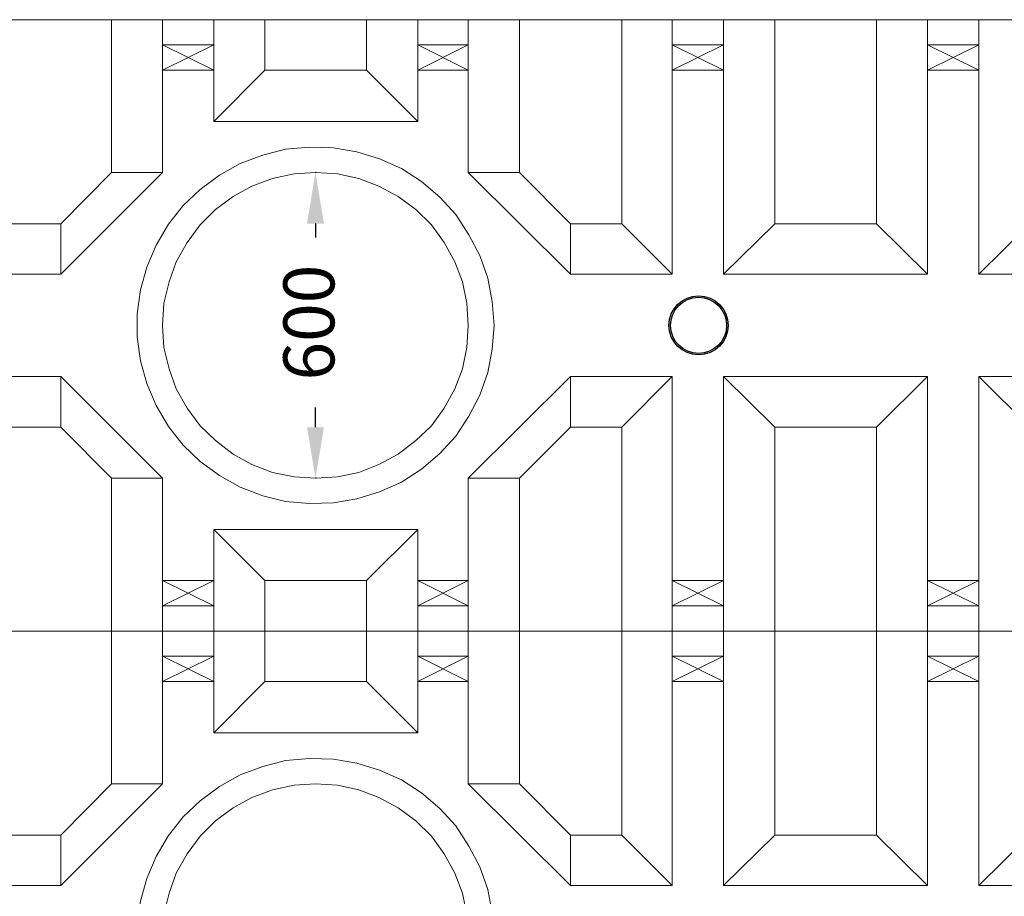
# Model space of a CAD drawing. Units: millimetres. Extents: x 107549 to 128549, y -28850 to 14697.
# Drawn here: x 111732 to 113662, y 6336 to 8056 of the extents above; entities that cross this region are included whole.
import ezdxf

# ---------------------------------------------------------------- set-up
doc = ezdxf.new("R2010")
doc.units = ezdxf.units.MM
doc.dimstyles.get("Standard").update_dxf_attribs({"dimtxt": 0.18, "dimasz": 0.18, "dimexe": 0.18, "dimexo": 0.0625, "dimgap": 0.09, "dimtad": 1, "dimdec": 4, "dimdsep": 46, "dimtxsty": 'Standard', "dimcen": 0.09, "dimadec": 0, "dimazin": 2, "dimtfac": 1, "dimtdec": 4, "dimtmove": 0, "dimatfit": 3, "dimfxl": 1, "dimtolj": 1, "dimarcsym": 0})

# ---------------------------------------------------------------- blocks, each defined once
blk = doc.blocks.new('*D31')
at = {"color": 5, "linetype": 'ByBlock', "lineweight": -2}
for p, q in [((112313.5, 7755.8), (112311.7, 7755.8)), ((112311.9, 7655.8), (112311.9, 7628.2)), ((112311.9, 7256.4), (112311.9, 7294.9)), ((112313.5, 7156.4), (112311.7, 7156.4))]:
    blk.add_line(p, q, dxfattribs=at)
at = {"color": 5, "linetype": 'ByBlock'}
for points in [[(112311.9, 7755.8), (112295.3, 7655.8), (112328.6, 7655.8)], [(112311.9, 7156.4), (112295.3, 7256.4), (112328.6, 7256.4)]]:
    blk.add_solid(points, dxfattribs=at)
at = {"layer": 'Defpoints', "color": 5, "linetype": 'ByBlock'}
for p in [(112313.6, 7755.8), (112313.6, 7156.4)]:
    blk.add_point(p, dxfattribs=at)
at = {"color": 5, "linetype": 'ByBlock', "lineweight": -2, "insert": (112311.9, 7461.5), "char_height": 100, "attachment_point": 5, "rotation": 90}
blk.add_mtext('600', dxfattribs=at)

msp = doc.modelspace()

# ---------------------------------------------------------------- linework, layer by layer
for radius in [58, 55]:
    msp.add_circle((113062.95367, 7456.07073), radius)
at = {"color": 0, "lineweight": 5}
for points, knots in [([(111611.97867, 8055.51073), (111611.97867, 8055.51073), (111611.97867, 7556.40073), (111611.97867, 7556.40073), (111611.97867, 7556.40073), (111812.63867, 7556.40073), (111812.63867, 7556.40073), (111812.63867, 7556.40073), (112012.02867, 7755.79073), (112012.02867, 7755.79073), (112012.02867, 7755.79073), (112012.02867, 8055.51073), (112012.02867, 8055.51073)], [0, 0, 0, 0, 1, 1, 1, 2, 2, 2, 3, 3, 3, 4, 4, 4, 4]), ([(111911.69867, 8055.51073), (111911.69867, 8055.51073), (111911.69867, 7755.79073), (111911.69867, 7755.79073), (111911.69867, 7755.79073), (111812.63867, 7655.46073), (111812.63867, 7655.46073), (111812.63867, 7655.46073), (111712.30867, 7655.46073), (111712.30867, 7655.46073)], [0, 0, 0, 0, 1, 1, 1, 2, 2, 2, 3, 3, 3, 3]), ([(112112.35867, 8055.51073), (112112.35867, 8055.51073), (112112.35867, 7856.12073), (112112.35867, 7856.12073), (112112.35867, 7856.12073), (112311.74867, 7856.12073), (112311.74867, 7856.12073)], [0, 0, 0, 0, 1, 1, 1, 2, 2, 2, 2]), ([(112212.68867, 8055.51073), (112212.68867, 8055.51073), (112212.68867, 7956.45073), (112212.68867, 7956.45073), (112212.68867, 7956.45073), (112311.74867, 7956.45073), (112311.74867, 7956.45073)], [0, 0, 0, 0, 1, 1, 1, 2, 2, 2, 2]), ([(112512.40867, 8055.51073), (112512.40867, 8055.51073), (112512.40867, 7856.12073), (112512.40867, 7856.12073), (112512.40867, 7856.12073), (112311.74867, 7856.12073), (112311.74867, 7856.12073)], [0, 0, 0, 0, 1, 1, 1, 2, 2, 2, 2]), ([(112412.07867, 8055.51073), (112412.07867, 8055.51073), (112412.07867, 7956.45073), (112412.07867, 7956.45073), (112412.07867, 7956.45073), (112311.74867, 7956.45073), (112311.74867, 7956.45073)], [0, 0, 0, 0, 1, 1, 1, 2, 2, 2, 2]), ([(113011.51867, 8055.51073), (113011.51867, 8055.51073), (113011.51867, 7556.40073), (113011.51867, 7556.40073), (113011.51867, 7556.40073), (112812.12867, 7556.40073), (112812.12867, 7556.40073), (112812.12867, 7556.40073), (112611.46867, 7755.79073), (112611.46867, 7755.79073), (112611.46867, 7755.79073), (112611.46867, 8055.51073), (112611.46867, 8055.51073)], [0, 0, 0, 0, 1, 1, 1, 2, 2, 2, 3, 3, 3, 4, 4, 4, 4]), ([(112711.79867, 8055.51073), (112711.79867, 8055.51073), (112711.79867, 7755.79073), (112711.79867, 7755.79073), (112711.79867, 7755.79073), (112812.12867, 7655.46073), (112812.12867, 7655.46073), (112812.12867, 7655.46073), (112912.45867, 7655.46073), (112912.45867, 7655.46073)], [0, 0, 0, 0, 1, 1, 1, 2, 2, 2, 3, 3, 3, 3]), ([(112912.45867, 8055.51073), (112912.45867, 8055.51073), (112912.45867, 7655.46073), (112912.45867, 7655.46073), (112912.45867, 7655.46073), (113011.51867, 7556.40073), (113011.51867, 7556.40073)], [0, 0, 0, 0, 1, 1, 1, 2, 2, 2, 2]), ([(113511.89867, 8055.51073), (113511.89867, 8055.51073), (113511.89867, 7556.40073), (113511.89867, 7556.40073), (113511.89867, 7556.40073), (113111.84867, 7556.40073), (113111.84867, 7556.40073), (113111.84867, 7556.40073), (113111.84867, 8055.51073), (113111.84867, 8055.51073)], [0, 0, 0, 0, 1, 1, 1, 2, 2, 2, 3, 3, 3, 3]), ([(113411.56867, 8055.51073), (113411.56867, 8055.51073), (113411.56867, 7655.46073), (113411.56867, 7655.46073), (113411.56867, 7655.46073), (113212.17867, 7655.46073), (113212.17867, 7655.46073), (113212.17867, 7655.46073), (113212.17867, 8055.51073), (113212.17867, 8055.51073)], [0, 0, 0, 0, 1, 1, 1, 2, 2, 2, 3, 3, 3, 3]), ([(113811.61867, 8055.51073), (113811.61867, 8055.51073), (113811.61867, 7655.46073), (113811.61867, 7655.46073), (113811.61867, 7655.46073), (113911.94867, 7556.40073), (113911.94867, 7556.40073), (113911.94867, 7556.40073), (113612.22867, 7556.40073), (113612.22867, 7556.40073), (113612.22867, 7556.40073), (113712.55867, 7655.46073), (113712.55867, 7655.46073), (113712.55867, 7655.46073), (113712.55867, 8055.51073), (113712.55867, 8055.51073)], [0, 0, 0, 0, 1, 1, 1, 2, 2, 2, 3, 3, 3, 4, 4, 4, 5, 5, 5, 5]), ([(112662.26867, 7456.07073), (112662.26867, 7456.07073), (112658.45867, 7503.06073), (112658.45867, 7503.06073), (112658.45867, 7503.06073), (112649.56867, 7548.78073), (112649.56867, 7548.78073), (112649.56867, 7548.78073), (112634.32867, 7593.23073), (112634.32867, 7593.23073), (112634.32867, 7593.23073), (112612.73867, 7633.87073), (112612.73867, 7633.87073), (112612.73867, 7633.87073), (112587.33867, 7673.24073), (112587.33867, 7673.24073), (112587.33867, 7673.24073), (112555.58867, 7707.53073), (112555.58867, 7707.53073), (112555.58867, 7707.53073), (112520.02867, 7738.01073), (112520.02867, 7738.01073), (112520.02867, 7738.01073), (112480.65867, 7763.41073), (112480.65867, 7763.41073), (112480.65867, 7763.41073), (112437.47867, 7782.46073), (112437.47867, 7782.46073), (112437.47867, 7782.46073), (112393.02867, 7796.43073), (112393.02867, 7796.43073), (112393.02867, 7796.43073), (112347.30867, 7804.05073), (112347.30867, 7804.05073), (112347.30867, 7804.05073), (112300.31867, 7805.32073), (112300.31867, 7805.32073), (112300.31867, 7805.32073), (112253.32867, 7801.51073), (112253.32867, 7801.51073), (112253.32867, 7801.51073), (112208.87867, 7790.08073), (112208.87867, 7790.08073), (112208.87867, 7790.08073), (112164.42867, 7773.57073), (112164.42867, 7773.57073), (112164.42867, 7773.57073), (112123.78867, 7750.71073), (112123.78867, 7750.71073), (112123.78867, 7750.71073), (112085.68867, 7722.77073), (112085.68867, 7722.77073), (112085.68867, 7722.77073), (112052.66867, 7691.02073), (112052.66867, 7691.02073), (112052.66867, 7691.02073), (112023.45867, 7654.19073), (112023.45867, 7654.19073), (112023.45867, 7654.19073), (111999.32867, 7613.55073), (111999.32867, 7613.55073), (111999.32867, 7613.55073), (111981.54867, 7570.37073), (111981.54867, 7570.37073), (111981.54867, 7570.37073), (111968.84867, 7525.92073), (111968.84867, 7525.92073), (111968.84867, 7525.92073), (111962.49867, 7478.93073), (111962.49867, 7478.93073), (111962.49867, 7478.93073), (111962.49867, 7433.21073), (111962.49867, 7433.21073), (111962.49867, 7433.21073), (111968.84867, 7386.22073), (111968.84867, 7386.22073), (111968.84867, 7386.22073), (111981.54867, 7341.77073), (111981.54867, 7341.77073), (111981.54867, 7341.77073), (111999.32867, 7298.59073), (111999.32867, 7298.59073), (111999.32867, 7298.59073), (112023.45867, 7257.95073), (112023.45867, 7257.95073), (112023.45867, 7257.95073), (112052.66867, 7221.12073), (112052.66867, 7221.12073), (112052.66867, 7221.12073), (112085.68867, 7189.37073), (112085.68867, 7189.37073), (112085.68867, 7189.37073), (112123.78867, 7161.43073), (112123.78867, 7161.43073), (112123.78867, 7161.43073), (112164.42867, 7138.57073), (112164.42867, 7138.57073), (112164.42867, 7138.57073), (112208.87867, 7122.06073), (112208.87867, 7122.06073), (112208.87867, 7122.06073), (112253.32867, 7110.63073), (112253.32867, 7110.63073), (112253.32867, 7110.63073), (112300.31867, 7106.82073), (112300.31867, 7106.82073), (112300.31867, 7106.82073), (112347.30867, 7108.09073), (112347.30867, 7108.09073), (112347.30867, 7108.09073), (112393.02867, 7115.71073), (112393.02867, 7115.71073), (112393.02867, 7115.71073), (112437.47867, 7129.68073), (112437.47867, 7129.68073), (112437.47867, 7129.68073), (112480.65867, 7148.73073), (112480.65867, 7148.73073), (112480.65867, 7148.73073), (112520.02867, 7174.13073), (112520.02867, 7174.13073), (112520.02867, 7174.13073), (112555.58867, 7204.61073), (112555.58867, 7204.61073), (112555.58867, 7204.61073), (112587.33867, 7238.90073), (112587.33867, 7238.90073), (112587.33867, 7238.90073), (112612.73867, 7278.27073), (112612.73867, 7278.27073), (112612.73867, 7278.27073), (112634.32867, 7318.91073), (112634.32867, 7318.91073), (112634.32867, 7318.91073), (112649.56867, 7363.36073), (112649.56867, 7363.36073), (112649.56867, 7363.36073), (112658.45867, 7409.08073), (112658.45867, 7409.08073), (112658.45867, 7409.08073), (112662.26867, 7456.07073), (112662.26867, 7456.07073)], [0, 0, 0, 0, 1, 1, 1, 2, 2, 2, 3, 3, 3, 4, 4, 4, 5, 5, 5, 6, 6, 6, 7, 7, 7, 8, 8, 8, 9, 9, 9, 10, 10, 10, 11, 11, 11, 12, 12, 12, 13, 13, 13, 14, 14, 14, 15, 15, 15, 16, 16, 16, 17, 17, 17, 18, 18, 18, 19, 19, 19, 20, 20, 20, 21, 21, 21, 22, 22, 22, 23, 23, 23, 24, 24, 24, 25, 25, 25, 26, 26, 26, 27, 27, 27, 28, 28, 28, 29, 29, 29, 30, 30, 30, 31, 31, 31, 32, 32, 32, 33, 33, 33, 34, 34, 34, 35, 35, 35, 36, 36, 36, 37, 37, 37, 38, 38, 38, 39, 39, 39, 40, 40, 40, 41, 41, 41, 42, 42, 42, 43, 43, 43, 44, 44, 44, 45, 45, 45, 46, 46, 46, 47, 47, 47, 47]), ([(112611.46867, 7456.07073), (112611.46867, 7456.07073), (112608.92867, 7499.25073), (112608.92867, 7499.25073), (112608.92867, 7499.25073), (112600.03867, 7541.16073), (112600.03867, 7541.16073), (112600.03867, 7541.16073), (112584.79867, 7580.53073), (112584.79867, 7580.53073), (112584.79867, 7580.53073), (112564.47867, 7618.63073), (112564.47867, 7618.63073), (112564.47867, 7618.63073), (112539.07867, 7652.92073), (112539.07867, 7652.92073), (112539.07867, 7652.92073), (112508.59867, 7683.40073), (112508.59867, 7683.40073), (112508.59867, 7683.40073), (112474.30867, 7708.80073), (112474.30867, 7708.80073), (112474.30867, 7708.80073), (112436.20867, 7729.12073), (112436.20867, 7729.12073), (112436.20867, 7729.12073), (112396.83867, 7744.36073), (112396.83867, 7744.36073), (112396.83867, 7744.36073), (112354.92867, 7753.25073), (112354.92867, 7753.25073), (112354.92867, 7753.25073), (112311.74867, 7755.79073), (112311.74867, 7755.79073), (112311.74867, 7755.79073), (112269.83867, 7753.25073), (112269.83867, 7753.25073), (112269.83867, 7753.25073), (112227.92867, 7744.36073), (112227.92867, 7744.36073), (112227.92867, 7744.36073), (112187.28867, 7729.12073), (112187.28867, 7729.12073), (112187.28867, 7729.12073), (112150.45867, 7708.80073), (112150.45867, 7708.80073), (112150.45867, 7708.80073), (112116.16867, 7683.40073), (112116.16867, 7683.40073), (112116.16867, 7683.40073), (112085.68867, 7652.92073), (112085.68867, 7652.92073), (112085.68867, 7652.92073), (112060.28867, 7618.63073), (112060.28867, 7618.63073), (112060.28867, 7618.63073), (112038.69867, 7580.53073), (112038.69867, 7580.53073), (112038.69867, 7580.53073), (112024.72867, 7541.16073), (112024.72867, 7541.16073), (112024.72867, 7541.16073), (112014.56867, 7499.25073), (112014.56867, 7499.25073), (112014.56867, 7499.25073), (112012.02867, 7456.07073), (112012.02867, 7456.07073), (112012.02867, 7456.07073), (112014.56867, 7412.89073), (112014.56867, 7412.89073), (112014.56867, 7412.89073), (112024.72867, 7370.98073), (112024.72867, 7370.98073), (112024.72867, 7370.98073), (112038.69867, 7331.61073), (112038.69867, 7331.61073), (112038.69867, 7331.61073), (112060.28867, 7293.51073), (112060.28867, 7293.51073), (112060.28867, 7293.51073), (112085.68867, 7259.22073), (112085.68867, 7259.22073), (112085.68867, 7259.22073), (112116.16867, 7230.01073), (112116.16867, 7230.01073), (112116.16867, 7230.01073), (112150.45867, 7203.34073), (112150.45867, 7203.34073), (112150.45867, 7203.34073), (112187.28867, 7183.02073), (112187.28867, 7183.02073), (112187.28867, 7183.02073), (112227.92867, 7167.78073), (112227.92867, 7167.78073), (112227.92867, 7167.78073), (112269.83867, 7158.89073), (112269.83867, 7158.89073), (112269.83867, 7158.89073), (112311.74867, 7156.35073), (112311.74867, 7156.35073), (112311.74867, 7156.35073), (112354.92867, 7158.89073), (112354.92867, 7158.89073), (112354.92867, 7158.89073), (112396.83867, 7167.78073), (112396.83867, 7167.78073), (112396.83867, 7167.78073), (112436.20867, 7183.02073), (112436.20867, 7183.02073), (112436.20867, 7183.02073), (112474.30867, 7203.34073), (112474.30867, 7203.34073), (112474.30867, 7203.34073), (112508.59867, 7230.01073), (112508.59867, 7230.01073), (112508.59867, 7230.01073), (112539.07867, 7259.22073), (112539.07867, 7259.22073), (112539.07867, 7259.22073), (112564.47867, 7293.51073), (112564.47867, 7293.51073), (112564.47867, 7293.51073), (112584.79867, 7331.61073), (112584.79867, 7331.61073), (112584.79867, 7331.61073), (112600.03867, 7370.98073), (112600.03867, 7370.98073), (112600.03867, 7370.98073), (112608.92867, 7412.89073), (112608.92867, 7412.89073), (112608.92867, 7412.89073), (112611.46867, 7456.07073), (112611.46867, 7456.07073)], [0, 0, 0, 0, 1, 1, 1, 2, 2, 2, 3, 3, 3, 4, 4, 4, 5, 5, 5, 6, 6, 6, 7, 7, 7, 8, 8, 8, 9, 9, 9, 10, 10, 10, 11, 11, 11, 12, 12, 12, 13, 13, 13, 14, 14, 14, 15, 15, 15, 16, 16, 16, 17, 17, 17, 18, 18, 18, 19, 19, 19, 20, 20, 20, 21, 21, 21, 22, 22, 22, 23, 23, 23, 24, 24, 24, 25, 25, 25, 26, 26, 26, 27, 27, 27, 28, 28, 28, 29, 29, 29, 30, 30, 30, 31, 31, 31, 32, 32, 32, 33, 33, 33, 34, 34, 34, 35, 35, 35, 36, 36, 36, 37, 37, 37, 38, 38, 38, 39, 39, 39, 40, 40, 40, 41, 41, 41, 42, 42, 42, 43, 43, 43, 44, 44, 44, 44]), ([(111611.97867, 6856.63073), (111611.97867, 6856.63073), (111611.97867, 7355.74073), (111611.97867, 7355.74073), (111611.97867, 7355.74073), (111812.63867, 7355.74073), (111812.63867, 7355.74073), (111812.63867, 7355.74073), (112012.02867, 7156.35073), (112012.02867, 7156.35073), (112012.02867, 7156.35073), (112012.02867, 6856.63073), (112012.02867, 6856.63073)], [0, 0, 0, 0, 1, 1, 1, 2, 2, 2, 3, 3, 3, 4, 4, 4, 4]), ([(113011.51867, 6856.63073), (113011.51867, 6856.63073), (113011.51867, 7355.74073), (113011.51867, 7355.74073), (113011.51867, 7355.74073), (112812.12867, 7355.74073), (112812.12867, 7355.74073), (112812.12867, 7355.74073), (112611.46867, 7156.35073), (112611.46867, 7156.35073), (112611.46867, 7156.35073), (112611.46867, 6856.63073), (112611.46867, 6856.63073)], [0, 0, 0, 0, 1, 1, 1, 2, 2, 2, 3, 3, 3, 4, 4, 4, 4]), ([(112912.45867, 6856.63073), (112912.45867, 6856.63073), (112912.45867, 7256.68073), (112912.45867, 7256.68073), (112912.45867, 7256.68073), (113011.51867, 7355.74073), (113011.51867, 7355.74073)], [0, 0, 0, 0, 1, 1, 1, 2, 2, 2, 2]), ([(113511.89867, 6856.63073), (113511.89867, 6856.63073), (113511.89867, 7355.74073), (113511.89867, 7355.74073), (113511.89867, 7355.74073), (113111.84867, 7355.74073), (113111.84867, 7355.74073), (113111.84867, 7355.74073), (113111.84867, 6856.63073), (113111.84867, 6856.63073)], [0, 0, 0, 0, 1, 1, 1, 2, 2, 2, 3, 3, 3, 3]), ([(113811.61867, 6856.63073), (113811.61867, 6856.63073), (113811.61867, 7256.68073), (113811.61867, 7256.68073), (113811.61867, 7256.68073), (113911.94867, 7355.74073), (113911.94867, 7355.74073), (113911.94867, 7355.74073), (113612.22867, 7355.74073), (113612.22867, 7355.74073), (113612.22867, 7355.74073), (113712.55867, 7256.68073), (113712.55867, 7256.68073), (113712.55867, 7256.68073), (113712.55867, 6856.63073), (113712.55867, 6856.63073)], [0, 0, 0, 0, 1, 1, 1, 2, 2, 2, 3, 3, 3, 4, 4, 4, 5, 5, 5, 5]), ([(111911.69867, 6856.63073), (111911.69867, 6856.63073), (111911.69867, 7156.35073), (111911.69867, 7156.35073), (111911.69867, 7156.35073), (111812.63867, 7256.68073), (111812.63867, 7256.68073), (111812.63867, 7256.68073), (111712.30867, 7256.68073), (111712.30867, 7256.68073)], [0, 0, 0, 0, 1, 1, 1, 2, 2, 2, 3, 3, 3, 3]), ([(112711.79867, 6856.63073), (112711.79867, 6856.63073), (112711.79867, 7156.35073), (112711.79867, 7156.35073), (112711.79867, 7156.35073), (112812.12867, 7256.68073), (112812.12867, 7256.68073), (112812.12867, 7256.68073), (112912.45867, 7256.68073), (112912.45867, 7256.68073)], [0, 0, 0, 0, 1, 1, 1, 2, 2, 2, 3, 3, 3, 3]), ([(113411.56867, 6856.63073), (113411.56867, 6856.63073), (113411.56867, 7256.68073), (113411.56867, 7256.68073), (113411.56867, 7256.68073), (113212.17867, 7256.68073), (113212.17867, 7256.68073), (113212.17867, 7256.68073), (113212.17867, 6856.63073), (113212.17867, 6856.63073)], [0, 0, 0, 0, 1, 1, 1, 2, 2, 2, 3, 3, 3, 3]), ([(112112.35867, 6856.63073), (112112.35867, 6856.63073), (112112.35867, 7056.02073), (112112.35867, 7056.02073), (112112.35867, 7056.02073), (112311.74867, 7056.02073), (112311.74867, 7056.02073)], [0, 0, 0, 0, 1, 1, 1, 2, 2, 2, 2]), ([(112512.40867, 6856.63073), (112512.40867, 6856.63073), (112512.40867, 7056.02073), (112512.40867, 7056.02073), (112512.40867, 7056.02073), (112311.74867, 7056.02073), (112311.74867, 7056.02073)], [0, 0, 0, 0, 1, 1, 1, 2, 2, 2, 2]), ([(112212.68867, 6856.63073), (112212.68867, 6856.63073), (112212.68867, 6955.69073), (112212.68867, 6955.69073), (112212.68867, 6955.69073), (112311.74867, 6955.69073), (112311.74867, 6955.69073)], [0, 0, 0, 0, 1, 1, 1, 2, 2, 2, 2]), ([(112412.07867, 6856.63073), (112412.07867, 6856.63073), (112412.07867, 6955.69073), (112412.07867, 6955.69073), (112412.07867, 6955.69073), (112311.74867, 6955.69073), (112311.74867, 6955.69073)], [0, 0, 0, 0, 1, 1, 1, 2, 2, 2, 2]), ([(111611.97867, 6856.63073), (111611.97867, 6856.63073), (111611.97867, 6357.52073), (111611.97867, 6357.52073), (111611.97867, 6357.52073), (111812.63867, 6357.52073), (111812.63867, 6357.52073), (111812.63867, 6357.52073), (112012.02867, 6556.91073), (112012.02867, 6556.91073), (112012.02867, 6556.91073), (112012.02867, 6856.63073), (112012.02867, 6856.63073)], [0, 0, 0, 0, 1, 1, 1, 2, 2, 2, 3, 3, 3, 4, 4, 4, 4]), ([(111911.69867, 6856.63073), (111911.69867, 6856.63073), (111911.69867, 6556.91073), (111911.69867, 6556.91073), (111911.69867, 6556.91073), (111812.63867, 6456.58073), (111812.63867, 6456.58073), (111812.63867, 6456.58073), (111712.30867, 6456.58073), (111712.30867, 6456.58073)], [0, 0, 0, 0, 1, 1, 1, 2, 2, 2, 3, 3, 3, 3]), ([(112112.35867, 6856.63073), (112112.35867, 6856.63073), (112112.35867, 6657.24073), (112112.35867, 6657.24073), (112112.35867, 6657.24073), (112311.74867, 6657.24073), (112311.74867, 6657.24073)], [0, 0, 0, 0, 1, 1, 1, 2, 2, 2, 2]), ([(112212.68867, 6856.63073), (112212.68867, 6856.63073), (112212.68867, 6757.57073), (112212.68867, 6757.57073), (112212.68867, 6757.57073), (112311.74867, 6757.57073), (112311.74867, 6757.57073)], [0, 0, 0, 0, 1, 1, 1, 2, 2, 2, 2]), ([(112512.40867, 6856.63073), (112512.40867, 6856.63073), (112512.40867, 6657.24073), (112512.40867, 6657.24073), (112512.40867, 6657.24073), (112311.74867, 6657.24073), (112311.74867, 6657.24073)], [0, 0, 0, 0, 1, 1, 1, 2, 2, 2, 2]), ([(112412.07867, 6856.63073), (112412.07867, 6856.63073), (112412.07867, 6757.57073), (112412.07867, 6757.57073), (112412.07867, 6757.57073), (112311.74867, 6757.57073), (112311.74867, 6757.57073)], [0, 0, 0, 0, 1, 1, 1, 2, 2, 2, 2]), ([(113011.51867, 6856.63073), (113011.51867, 6856.63073), (113011.51867, 6357.52073), (113011.51867, 6357.52073), (113011.51867, 6357.52073), (112812.12867, 6357.52073), (112812.12867, 6357.52073), (112812.12867, 6357.52073), (112611.46867, 6556.91073), (112611.46867, 6556.91073), (112611.46867, 6556.91073), (112611.46867, 6856.63073), (112611.46867, 6856.63073)], [0, 0, 0, 0, 1, 1, 1, 2, 2, 2, 3, 3, 3, 4, 4, 4, 4]), ([(112711.79867, 6856.63073), (112711.79867, 6856.63073), (112711.79867, 6556.91073), (112711.79867, 6556.91073), (112711.79867, 6556.91073), (112812.12867, 6456.58073), (112812.12867, 6456.58073), (112812.12867, 6456.58073), (112912.45867, 6456.58073), (112912.45867, 6456.58073)], [0, 0, 0, 0, 1, 1, 1, 2, 2, 2, 3, 3, 3, 3]), ([(112912.45867, 6856.63073), (112912.45867, 6856.63073), (112912.45867, 6456.58073), (112912.45867, 6456.58073), (112912.45867, 6456.58073), (113011.51867, 6357.52073), (113011.51867, 6357.52073)], [0, 0, 0, 0, 1, 1, 1, 2, 2, 2, 2]), ([(113511.89867, 6856.63073), (113511.89867, 6856.63073), (113511.89867, 6357.52073), (113511.89867, 6357.52073), (113511.89867, 6357.52073), (113111.84867, 6357.52073), (113111.84867, 6357.52073), (113111.84867, 6357.52073), (113111.84867, 6856.63073), (113111.84867, 6856.63073)], [0, 0, 0, 0, 1, 1, 1, 2, 2, 2, 3, 3, 3, 3]), ([(113411.56867, 6856.63073), (113411.56867, 6856.63073), (113411.56867, 6456.58073), (113411.56867, 6456.58073), (113411.56867, 6456.58073), (113212.17867, 6456.58073), (113212.17867, 6456.58073), (113212.17867, 6456.58073), (113212.17867, 6856.63073), (113212.17867, 6856.63073)], [0, 0, 0, 0, 1, 1, 1, 2, 2, 2, 3, 3, 3, 3]), ([(113811.61867, 6856.63073), (113811.61867, 6856.63073), (113811.61867, 6456.58073), (113811.61867, 6456.58073), (113811.61867, 6456.58073), (113911.94867, 6357.52073), (113911.94867, 6357.52073), (113911.94867, 6357.52073), (113612.22867, 6357.52073), (113612.22867, 6357.52073), (113612.22867, 6357.52073), (113712.55867, 6456.58073), (113712.55867, 6456.58073), (113712.55867, 6456.58073), (113712.55867, 6856.63073), (113712.55867, 6856.63073)], [0, 0, 0, 0, 1, 1, 1, 2, 2, 2, 3, 3, 3, 4, 4, 4, 5, 5, 5, 5]), ([(112662.26867, 6257.19073), (112662.26867, 6257.19073), (112658.45867, 6304.18073), (112658.45867, 6304.18073), (112658.45867, 6304.18073), (112649.56867, 6349.90073), (112649.56867, 6349.90073), (112649.56867, 6349.90073), (112634.32867, 6394.35073), (112634.32867, 6394.35073), (112634.32867, 6394.35073), (112612.73867, 6434.99073), (112612.73867, 6434.99073), (112612.73867, 6434.99073), (112587.33867, 6474.36073), (112587.33867, 6474.36073), (112587.33867, 6474.36073), (112555.58867, 6508.65073), (112555.58867, 6508.65073), (112555.58867, 6508.65073), (112520.02867, 6539.13073), (112520.02867, 6539.13073), (112520.02867, 6539.13073), (112480.65867, 6564.53073), (112480.65867, 6564.53073), (112480.65867, 6564.53073), (112437.47867, 6583.58073), (112437.47867, 6583.58073), (112437.47867, 6583.58073), (112393.02867, 6597.55073), (112393.02867, 6597.55073), (112393.02867, 6597.55073), (112347.30867, 6605.17073), (112347.30867, 6605.17073), (112347.30867, 6605.17073), (112300.31867, 6606.44073), (112300.31867, 6606.44073), (112300.31867, 6606.44073), (112253.32867, 6602.63073), (112253.32867, 6602.63073), (112253.32867, 6602.63073), (112208.87867, 6591.20073), (112208.87867, 6591.20073), (112208.87867, 6591.20073), (112164.42867, 6574.69073), (112164.42867, 6574.69073), (112164.42867, 6574.69073), (112123.78867, 6551.83073), (112123.78867, 6551.83073), (112123.78867, 6551.83073), (112085.68867, 6523.89073), (112085.68867, 6523.89073), (112085.68867, 6523.89073), (112052.66867, 6492.14073), (112052.66867, 6492.14073), (112052.66867, 6492.14073), (112023.45867, 6455.31073), (112023.45867, 6455.31073), (112023.45867, 6455.31073), (111999.32867, 6414.67073), (111999.32867, 6414.67073), (111999.32867, 6414.67073), (111981.54867, 6371.49073), (111981.54867, 6371.49073), (111981.54867, 6371.49073), (111968.84867, 6327.04073), (111968.84867, 6327.04073), (111968.84867, 6327.04073), (111962.49867, 6280.05073), (111962.49867, 6280.05073), (111962.49867, 6280.05073), (111962.49867, 6234.33073), (111962.49867, 6234.33073), (111962.49867, 6234.33073), (111968.84867, 6187.34073), (111968.84867, 6187.34073), (111968.84867, 6187.34073), (111981.54867, 6142.89073), (111981.54867, 6142.89073), (111981.54867, 6142.89073), (111999.32867, 6099.71073), (111999.32867, 6099.71073), (111999.32867, 6099.71073), (112023.45867, 6059.07073), (112023.45867, 6059.07073), (112023.45867, 6059.07073), (112052.66867, 6022.24073), (112052.66867, 6022.24073), (112052.66867, 6022.24073), (112085.68867, 5990.49073), (112085.68867, 5990.49073), (112085.68867, 5990.49073), (112123.78867, 5962.55073), (112123.78867, 5962.55073), (112123.78867, 5962.55073), (112164.42867, 5939.69073), (112164.42867, 5939.69073), (112164.42867, 5939.69073), (112208.87867, 5923.18073), (112208.87867, 5923.18073), (112208.87867, 5923.18073), (112253.32867, 5911.75073), (112253.32867, 5911.75073), (112253.32867, 5911.75073), (112300.31867, 5907.94073), (112300.31867, 5907.94073), (112300.31867, 5907.94073), (112347.30867, 5909.21073), (112347.30867, 5909.21073), (112347.30867, 5909.21073), (112393.02867, 5916.83073), (112393.02867, 5916.83073), (112393.02867, 5916.83073), (112437.47867, 5930.80073), (112437.47867, 5930.80073), (112437.47867, 5930.80073), (112480.65867, 5949.85073), (112480.65867, 5949.85073), (112480.65867, 5949.85073), (112520.02867, 5975.25073), (112520.02867, 5975.25073), (112520.02867, 5975.25073), (112555.58867, 6005.73073), (112555.58867, 6005.73073), (112555.58867, 6005.73073), (112587.33867, 6040.02073), (112587.33867, 6040.02073), (112587.33867, 6040.02073), (112612.73867, 6079.39073), (112612.73867, 6079.39073), (112612.73867, 6079.39073), (112634.32867, 6120.03073), (112634.32867, 6120.03073), (112634.32867, 6120.03073), (112649.56867, 6164.48073), (112649.56867, 6164.48073), (112649.56867, 6164.48073), (112658.45867, 6210.20073), (112658.45867, 6210.20073), (112658.45867, 6210.20073), (112662.26867, 6257.19073), (112662.26867, 6257.19073)], [0, 0, 0, 0, 1, 1, 1, 2, 2, 2, 3, 3, 3, 4, 4, 4, 5, 5, 5, 6, 6, 6, 7, 7, 7, 8, 8, 8, 9, 9, 9, 10, 10, 10, 11, 11, 11, 12, 12, 12, 13, 13, 13, 14, 14, 14, 15, 15, 15, 16, 16, 16, 17, 17, 17, 18, 18, 18, 19, 19, 19, 20, 20, 20, 21, 21, 21, 22, 22, 22, 23, 23, 23, 24, 24, 24, 25, 25, 25, 26, 26, 26, 27, 27, 27, 28, 28, 28, 29, 29, 29, 30, 30, 30, 31, 31, 31, 32, 32, 32, 33, 33, 33, 34, 34, 34, 35, 35, 35, 36, 36, 36, 37, 37, 37, 38, 38, 38, 39, 39, 39, 40, 40, 40, 41, 41, 41, 42, 42, 42, 43, 43, 43, 44, 44, 44, 45, 45, 45, 46, 46, 46, 47, 47, 47, 47]), ([(112611.46867, 6257.19073), (112611.46867, 6257.19073), (112608.92867, 6300.37073), (112608.92867, 6300.37073), (112608.92867, 6300.37073), (112600.03867, 6342.28073), (112600.03867, 6342.28073), (112600.03867, 6342.28073), (112584.79867, 6381.65073), (112584.79867, 6381.65073), (112584.79867, 6381.65073), (112564.47867, 6419.75073), (112564.47867, 6419.75073), (112564.47867, 6419.75073), (112539.07867, 6454.04073), (112539.07867, 6454.04073), (112539.07867, 6454.04073), (112508.59867, 6484.52073), (112508.59867, 6484.52073), (112508.59867, 6484.52073), (112474.30867, 6509.92073), (112474.30867, 6509.92073), (112474.30867, 6509.92073), (112436.20867, 6530.24073), (112436.20867, 6530.24073), (112436.20867, 6530.24073), (112396.83867, 6545.48073), (112396.83867, 6545.48073), (112396.83867, 6545.48073), (112354.92867, 6554.37073), (112354.92867, 6554.37073), (112354.92867, 6554.37073), (112311.74867, 6556.91073), (112311.74867, 6556.91073), (112311.74867, 6556.91073), (112269.83867, 6554.37073), (112269.83867, 6554.37073), (112269.83867, 6554.37073), (112227.92867, 6545.48073), (112227.92867, 6545.48073), (112227.92867, 6545.48073), (112187.28867, 6530.24073), (112187.28867, 6530.24073), (112187.28867, 6530.24073), (112150.45867, 6509.92073), (112150.45867, 6509.92073), (112150.45867, 6509.92073), (112116.16867, 6484.52073), (112116.16867, 6484.52073), (112116.16867, 6484.52073), (112085.68867, 6454.04073), (112085.68867, 6454.04073), (112085.68867, 6454.04073), (112060.28867, 6419.75073), (112060.28867, 6419.75073), (112060.28867, 6419.75073), (112038.69867, 6381.65073), (112038.69867, 6381.65073), (112038.69867, 6381.65073), (112024.72867, 6342.28073), (112024.72867, 6342.28073), (112024.72867, 6342.28073), (112014.56867, 6300.37073), (112014.56867, 6300.37073), (112014.56867, 6300.37073), (112012.02867, 6257.19073), (112012.02867, 6257.19073), (112012.02867, 6257.19073), (112014.56867, 6214.01073), (112014.56867, 6214.01073), (112014.56867, 6214.01073), (112024.72867, 6172.10073), (112024.72867, 6172.10073), (112024.72867, 6172.10073), (112038.69867, 6132.73073), (112038.69867, 6132.73073), (112038.69867, 6132.73073), (112060.28867, 6094.63073), (112060.28867, 6094.63073), (112060.28867, 6094.63073), (112085.68867, 6060.34073), (112085.68867, 6060.34073), (112085.68867, 6060.34073), (112116.16867, 6031.13073), (112116.16867, 6031.13073), (112116.16867, 6031.13073), (112150.45867, 6004.46073), (112150.45867, 6004.46073), (112150.45867, 6004.46073), (112187.28867, 5984.14073), (112187.28867, 5984.14073), (112187.28867, 5984.14073), (112227.92867, 5968.90073), (112227.92867, 5968.90073), (112227.92867, 5968.90073), (112269.83867, 5960.01073), (112269.83867, 5960.01073), (112269.83867, 5960.01073), (112311.74867, 5957.47073), (112311.74867, 5957.47073), (112311.74867, 5957.47073), (112354.92867, 5960.01073), (112354.92867, 5960.01073), (112354.92867, 5960.01073), (112396.83867, 5968.90073), (112396.83867, 5968.90073), (112396.83867, 5968.90073), (112436.20867, 5984.14073), (112436.20867, 5984.14073), (112436.20867, 5984.14073), (112474.30867, 6004.46073), (112474.30867, 6004.46073), (112474.30867, 6004.46073), (112508.59867, 6031.13073), (112508.59867, 6031.13073), (112508.59867, 6031.13073), (112539.07867, 6060.34073), (112539.07867, 6060.34073), (112539.07867, 6060.34073), (112564.47867, 6094.63073), (112564.47867, 6094.63073), (112564.47867, 6094.63073), (112584.79867, 6132.73073), (112584.79867, 6132.73073), (112584.79867, 6132.73073), (112600.03867, 6172.10073), (112600.03867, 6172.10073), (112600.03867, 6172.10073), (112608.92867, 6214.01073), (112608.92867, 6214.01073), (112608.92867, 6214.01073), (112611.46867, 6257.19073), (112611.46867, 6257.19073)], [0, 0, 0, 0, 1, 1, 1, 2, 2, 2, 3, 3, 3, 4, 4, 4, 5, 5, 5, 6, 6, 6, 7, 7, 7, 8, 8, 8, 9, 9, 9, 10, 10, 10, 11, 11, 11, 12, 12, 12, 13, 13, 13, 14, 14, 14, 15, 15, 15, 16, 16, 16, 17, 17, 17, 18, 18, 18, 19, 19, 19, 20, 20, 20, 21, 21, 21, 22, 22, 22, 23, 23, 23, 24, 24, 24, 25, 25, 25, 26, 26, 26, 27, 27, 27, 28, 28, 28, 29, 29, 29, 30, 30, 30, 31, 31, 31, 32, 32, 32, 33, 33, 33, 34, 34, 34, 35, 35, 35, 36, 36, 36, 37, 37, 37, 38, 38, 38, 39, 39, 39, 40, 40, 40, 41, 41, 41, 42, 42, 42, 43, 43, 43, 44, 44, 44, 44])]:
    msp.add_open_spline(points, degree=3, knots=knots, dxfattribs=at)
for points in [[(111611.97867, 8055.51073), (111611.97867, 8055.51073), (112012.02867, 8055.51073), (112012.02867, 8055.51073)], [(111972.65867, 8055.51073), (111972.65867, 8055.51073), (111751.67867, 8055.51073), (111751.67867, 8055.51073)], [(112012.02867, 8055.51073), (112012.02867, 8055.51073), (112112.35867, 8055.51073), (112112.35867, 8055.51073)], [(112112.35867, 8055.51073), (112112.35867, 8055.51073), (112512.40867, 8055.51073), (112512.40867, 8055.51073)], [(112512.40867, 8055.51073), (112512.40867, 8055.51073), (112611.46867, 8055.51073), (112611.46867, 8055.51073)], [(112551.77867, 8055.51073), (112551.77867, 8055.51073), (112878.16867, 8055.51073), (112878.16867, 8055.51073)], [(112611.46867, 8055.51073), (112611.46867, 8055.51073), (113011.51867, 8055.51073), (113011.51867, 8055.51073)], [(113011.51867, 8055.51073), (113011.51867, 8055.51073), (113111.84867, 8055.51073), (113111.84867, 8055.51073)], [(113111.84867, 8055.51073), (113111.84867, 8055.51073), (113511.89867, 8055.51073), (113511.89867, 8055.51073)], [(113511.89867, 8055.51073), (113511.89867, 8055.51073), (113612.22867, 8055.51073), (113612.22867, 8055.51073)], [(113612.22867, 8055.51073), (113612.22867, 8055.51073), (113612.22867, 7556.40073), (113612.22867, 7556.40073)], [(113612.22867, 8055.51073), (113612.22867, 8055.51073), (114012.27867, 8055.51073), (114012.27867, 8055.51073)], [(112112.35867, 8005.98073), (112112.35867, 8005.98073), (112012.02867, 8005.98073), (112012.02867, 8005.98073)], [(112012.02867, 8005.98073), (112012.02867, 8005.98073), (112112.35867, 7956.45073), (112112.35867, 7956.45073)], [(112112.35867, 8005.98073), (112112.35867, 8005.98073), (112012.02867, 7956.45073), (112012.02867, 7956.45073)], [(112611.46867, 8005.98073), (112611.46867, 8005.98073), (112512.40867, 8005.98073), (112512.40867, 8005.98073)], [(112512.40867, 8005.98073), (112512.40867, 8005.98073), (112611.46867, 7956.45073), (112611.46867, 7956.45073)], [(112611.46867, 8005.98073), (112611.46867, 8005.98073), (112512.40867, 7956.45073), (112512.40867, 7956.45073)], [(113111.84867, 8005.98073), (113111.84867, 8005.98073), (113011.51867, 8005.98073), (113011.51867, 8005.98073)], [(113011.51867, 8005.98073), (113011.51867, 8005.98073), (113111.84867, 7956.45073), (113111.84867, 7956.45073)], [(113111.84867, 8005.98073), (113111.84867, 8005.98073), (113011.51867, 7956.45073), (113011.51867, 7956.45073)], [(113612.22867, 8005.98073), (113612.22867, 8005.98073), (113511.89867, 8005.98073), (113511.89867, 8005.98073)], [(113511.89867, 8005.98073), (113511.89867, 8005.98073), (113612.22867, 7956.45073), (113612.22867, 7956.45073)], [(113612.22867, 8005.98073), (113612.22867, 8005.98073), (113511.89867, 7956.45073), (113511.89867, 7956.45073)], [(112012.02867, 7956.45073), (112012.02867, 7956.45073), (112112.35867, 7956.45073), (112112.35867, 7956.45073)], [(112212.68867, 7956.45073), (112212.68867, 7956.45073), (112112.35867, 7856.12073), (112112.35867, 7856.12073)], [(112252.05867, 7956.45073), (112252.05867, 7956.45073), (112387.94867, 7956.45073), (112387.94867, 7956.45073)], [(112412.07867, 7956.45073), (112412.07867, 7956.45073), (112512.40867, 7856.12073), (112512.40867, 7856.12073)], [(112611.46867, 7956.45073), (112611.46867, 7956.45073), (112512.40867, 7956.45073), (112512.40867, 7956.45073)], [(113111.84867, 7956.45073), (113111.84867, 7956.45073), (113011.51867, 7956.45073), (113011.51867, 7956.45073)], [(113612.22867, 7956.45073), (113612.22867, 7956.45073), (113511.89867, 7956.45073), (113511.89867, 7956.45073)], [(112252.05867, 7856.12073), (112252.05867, 7856.12073), (112387.94867, 7856.12073), (112387.94867, 7856.12073)], [(111911.69867, 7755.79073), (111911.69867, 7755.79073), (112012.02867, 7755.79073), (112012.02867, 7755.79073)], [(112711.79867, 7755.79073), (112711.79867, 7755.79073), (112611.46867, 7755.79073), (112611.46867, 7755.79073)], [(111812.63867, 7655.46073), (111812.63867, 7655.46073), (111812.63867, 7556.40073), (111812.63867, 7556.40073)], [(112812.12867, 7655.46073), (112812.12867, 7655.46073), (112812.12867, 7556.40073), (112812.12867, 7556.40073)], [(113212.17867, 7655.46073), (113212.17867, 7655.46073), (113111.84867, 7556.40073), (113111.84867, 7556.40073)], [(113411.56867, 7655.46073), (113411.56867, 7655.46073), (113511.89867, 7556.40073), (113511.89867, 7556.40073)], [(111812.63867, 7256.68073), (111812.63867, 7256.68073), (111812.63867, 7355.74073), (111812.63867, 7355.74073)], [(112812.12867, 7256.68073), (112812.12867, 7256.68073), (112812.12867, 7355.74073), (112812.12867, 7355.74073)], [(113212.17867, 7256.68073), (113212.17867, 7256.68073), (113111.84867, 7355.74073), (113111.84867, 7355.74073)], [(113411.56867, 7256.68073), (113411.56867, 7256.68073), (113511.89867, 7355.74073), (113511.89867, 7355.74073)], [(113612.22867, 6856.63073), (113612.22867, 6856.63073), (113612.22867, 7355.74073), (113612.22867, 7355.74073)], [(111911.69867, 7156.35073), (111911.69867, 7156.35073), (112012.02867, 7156.35073), (112012.02867, 7156.35073)], [(112711.79867, 7156.35073), (112711.79867, 7156.35073), (112611.46867, 7156.35073), (112611.46867, 7156.35073)], [(112212.68867, 6955.69073), (112212.68867, 6955.69073), (112112.35867, 7056.02073), (112112.35867, 7056.02073)], [(112412.07867, 6955.69073), (112412.07867, 6955.69073), (112512.40867, 7056.02073), (112512.40867, 7056.02073)], [(112012.02867, 6955.69073), (112012.02867, 6955.69073), (112112.35867, 6955.69073), (112112.35867, 6955.69073)], [(112012.02867, 6955.69073), (112012.02867, 6955.69073), (112112.35867, 6906.16073), (112112.35867, 6906.16073)], [(112112.35867, 6955.69073), (112112.35867, 6955.69073), (112012.02867, 6906.16073), (112012.02867, 6906.16073)], [(112611.46867, 6955.69073), (112611.46867, 6955.69073), (112512.40867, 6955.69073), (112512.40867, 6955.69073)], [(112512.40867, 6955.69073), (112512.40867, 6955.69073), (112611.46867, 6906.16073), (112611.46867, 6906.16073)], [(112611.46867, 6955.69073), (112611.46867, 6955.69073), (112512.40867, 6906.16073), (112512.40867, 6906.16073)], [(113111.84867, 6955.69073), (113111.84867, 6955.69073), (113011.51867, 6955.69073), (113011.51867, 6955.69073)], [(113011.51867, 6955.69073), (113011.51867, 6955.69073), (113111.84867, 6906.16073), (113111.84867, 6906.16073)], [(113111.84867, 6955.69073), (113111.84867, 6955.69073), (113011.51867, 6906.16073), (113011.51867, 6906.16073)], [(113612.22867, 6955.69073), (113612.22867, 6955.69073), (113511.89867, 6955.69073), (113511.89867, 6955.69073)], [(113511.89867, 6955.69073), (113511.89867, 6955.69073), (113612.22867, 6906.16073), (113612.22867, 6906.16073)], [(113612.22867, 6955.69073), (113612.22867, 6955.69073), (113511.89867, 6906.16073), (113511.89867, 6906.16073)], [(112012.02867, 6906.16073), (112012.02867, 6906.16073), (112112.35867, 6906.16073), (112112.35867, 6906.16073)], [(112512.40867, 6906.16073), (112512.40867, 6906.16073), (112611.46867, 6906.16073), (112611.46867, 6906.16073)], [(113011.51867, 6906.16073), (113011.51867, 6906.16073), (113111.84867, 6906.16073), (113111.84867, 6906.16073)], [(113511.89867, 6906.16073), (113511.89867, 6906.16073), (113612.22867, 6906.16073), (113612.22867, 6906.16073)], [(111611.97867, 6856.63073), (111611.97867, 6856.63073), (112012.02867, 6856.63073), (112012.02867, 6856.63073)], [(111611.97867, 6856.63073), (111611.97867, 6856.63073), (112012.02867, 6856.63073), (112012.02867, 6856.63073)], [(111972.65867, 6856.63073), (111972.65867, 6856.63073), (111751.67867, 6856.63073), (111751.67867, 6856.63073)], [(112112.35867, 6856.63073), (112112.35867, 6856.63073), (112012.02867, 6856.63073), (112012.02867, 6856.63073)], [(112012.02867, 6856.63073), (112012.02867, 6856.63073), (112112.35867, 6856.63073), (112112.35867, 6856.63073)], [(112112.35867, 6856.63073), (112112.35867, 6856.63073), (112512.40867, 6856.63073), (112512.40867, 6856.63073)], [(112112.35867, 6856.63073), (112112.35867, 6856.63073), (112512.40867, 6856.63073), (112512.40867, 6856.63073)], [(112611.46867, 6856.63073), (112611.46867, 6856.63073), (112512.40867, 6856.63073), (112512.40867, 6856.63073)], [(112512.40867, 6856.63073), (112512.40867, 6856.63073), (112611.46867, 6856.63073), (112611.46867, 6856.63073)], [(112551.77867, 6856.63073), (112551.77867, 6856.63073), (112878.16867, 6856.63073), (112878.16867, 6856.63073)], [(112611.46867, 6856.63073), (112611.46867, 6856.63073), (113011.51867, 6856.63073), (113011.51867, 6856.63073)], [(112611.46867, 6856.63073), (112611.46867, 6856.63073), (113011.51867, 6856.63073), (113011.51867, 6856.63073)], [(113111.84867, 6856.63073), (113111.84867, 6856.63073), (113011.51867, 6856.63073), (113011.51867, 6856.63073)], [(113011.51867, 6856.63073), (113011.51867, 6856.63073), (113111.84867, 6856.63073), (113111.84867, 6856.63073)], [(113111.84867, 6856.63073), (113111.84867, 6856.63073), (113511.89867, 6856.63073), (113511.89867, 6856.63073)], [(113111.84867, 6856.63073), (113111.84867, 6856.63073), (113511.89867, 6856.63073), (113511.89867, 6856.63073)], [(113612.22867, 6856.63073), (113612.22867, 6856.63073), (113511.89867, 6856.63073), (113511.89867, 6856.63073)], [(113511.89867, 6856.63073), (113511.89867, 6856.63073), (113612.22867, 6856.63073), (113612.22867, 6856.63073)], [(113612.22867, 6856.63073), (113612.22867, 6856.63073), (114012.27867, 6856.63073), (114012.27867, 6856.63073)], [(113612.22867, 6856.63073), (113612.22867, 6856.63073), (113612.22867, 6357.52073), (113612.22867, 6357.52073)], [(113612.22867, 6856.63073), (113612.22867, 6856.63073), (114012.27867, 6856.63073), (114012.27867, 6856.63073)], [(112112.35867, 6807.10073), (112112.35867, 6807.10073), (112012.02867, 6807.10073), (112012.02867, 6807.10073)], [(112012.02867, 6807.10073), (112012.02867, 6807.10073), (112112.35867, 6757.57073), (112112.35867, 6757.57073)], [(112112.35867, 6807.10073), (112112.35867, 6807.10073), (112012.02867, 6757.57073), (112012.02867, 6757.57073)], [(112611.46867, 6807.10073), (112611.46867, 6807.10073), (112512.40867, 6807.10073), (112512.40867, 6807.10073)], [(112512.40867, 6807.10073), (112512.40867, 6807.10073), (112611.46867, 6757.57073), (112611.46867, 6757.57073)], [(112611.46867, 6807.10073), (112611.46867, 6807.10073), (112512.40867, 6757.57073), (112512.40867, 6757.57073)], [(113111.84867, 6807.10073), (113111.84867, 6807.10073), (113011.51867, 6807.10073), (113011.51867, 6807.10073)], [(113011.51867, 6807.10073), (113011.51867, 6807.10073), (113111.84867, 6757.57073), (113111.84867, 6757.57073)], [(113111.84867, 6807.10073), (113111.84867, 6807.10073), (113011.51867, 6757.57073), (113011.51867, 6757.57073)], [(113612.22867, 6807.10073), (113612.22867, 6807.10073), (113511.89867, 6807.10073), (113511.89867, 6807.10073)], [(113511.89867, 6807.10073), (113511.89867, 6807.10073), (113612.22867, 6757.57073), (113612.22867, 6757.57073)], [(113612.22867, 6807.10073), (113612.22867, 6807.10073), (113511.89867, 6757.57073), (113511.89867, 6757.57073)], [(112012.02867, 6757.57073), (112012.02867, 6757.57073), (112112.35867, 6757.57073), (112112.35867, 6757.57073)], [(112212.68867, 6757.57073), (112212.68867, 6757.57073), (112112.35867, 6657.24073), (112112.35867, 6657.24073)], [(112252.05867, 6757.57073), (112252.05867, 6757.57073), (112387.94867, 6757.57073), (112387.94867, 6757.57073)], [(112412.07867, 6757.57073), (112412.07867, 6757.57073), (112512.40867, 6657.24073), (112512.40867, 6657.24073)], [(112611.46867, 6757.57073), (112611.46867, 6757.57073), (112512.40867, 6757.57073), (112512.40867, 6757.57073)], [(113111.84867, 6757.57073), (113111.84867, 6757.57073), (113011.51867, 6757.57073), (113011.51867, 6757.57073)], [(113612.22867, 6757.57073), (113612.22867, 6757.57073), (113511.89867, 6757.57073), (113511.89867, 6757.57073)], [(112252.05867, 6657.24073), (112252.05867, 6657.24073), (112387.94867, 6657.24073), (112387.94867, 6657.24073)], [(111911.69867, 6556.91073), (111911.69867, 6556.91073), (112012.02867, 6556.91073), (112012.02867, 6556.91073)], [(112711.79867, 6556.91073), (112711.79867, 6556.91073), (112611.46867, 6556.91073), (112611.46867, 6556.91073)], [(111812.63867, 6456.58073), (111812.63867, 6456.58073), (111812.63867, 6357.52073), (111812.63867, 6357.52073)], [(112812.12867, 6456.58073), (112812.12867, 6456.58073), (112812.12867, 6357.52073), (112812.12867, 6357.52073)], [(113212.17867, 6456.58073), (113212.17867, 6456.58073), (113111.84867, 6357.52073), (113111.84867, 6357.52073)], [(113411.56867, 6456.58073), (113411.56867, 6456.58073), (113511.89867, 6357.52073), (113511.89867, 6357.52073)]]:
    msp.add_open_spline(points, degree=3, dxfattribs=at)

# ---------------------------------------------------------------- dimensions: what is measured, and where the dimension line sits
at = {"color": 5}
dim = msp.add_linear_dim(base=(112311.92867, 7156.35073), p1=(112313.57784, 7755.79073), p2=(112313.57784, 7156.35073), angle=90, text='600', dimstyle='Standard', override={"dimtxt": 100, "dimasz": 100, "dimgap": 50, "dimtad": 0, "dimtih": 1, "dimtoh": 1, "dimzin": 0, "dimclrd": 5, "dimclre": 5, "dimclrt": 5, "dimazin": 0, "dimtofl": 0, "dimtzin": 0}, dxfattribs=at)
dim.commit()
dim.dimension.update_dxf_attribs({"geometry": '*D31', "text_midpoint": (112311.92867, 7461.5334), "dimtype": 160, "text_rotation": 90})

doc.saveas('drawing.dxf')
